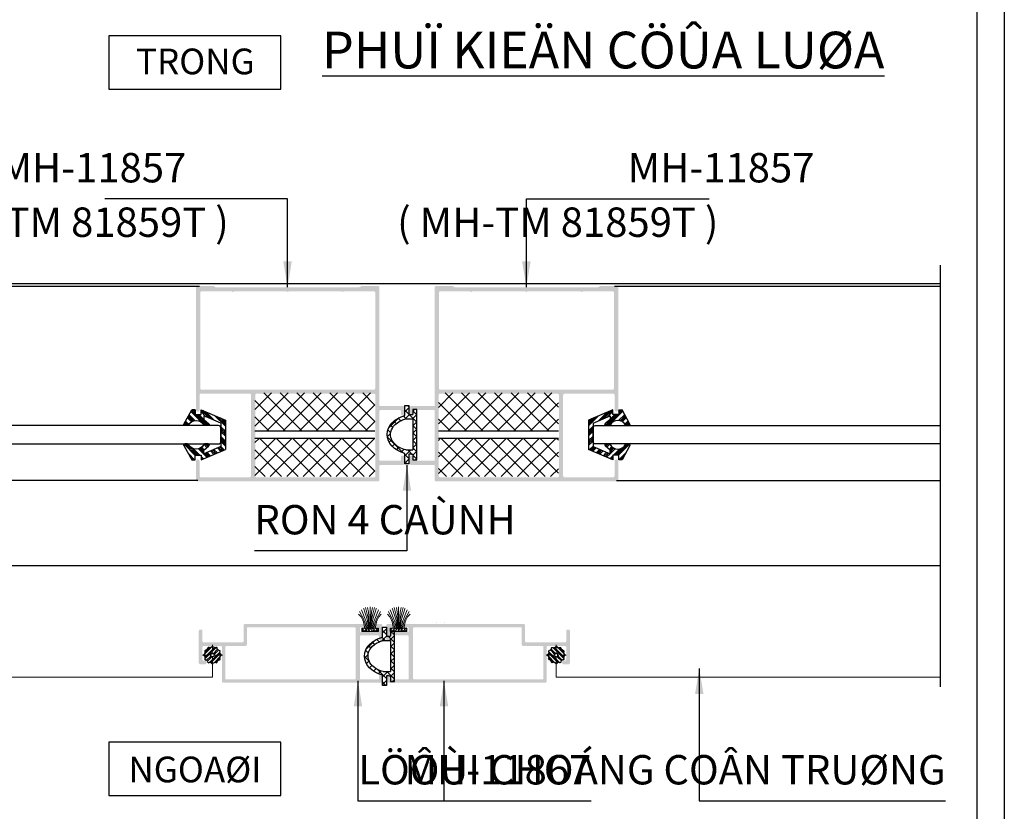
# Model space of a CAD drawing. Units: millimetres. Extents: x 12775 to 23237, y 26712 to 32566.
# Drawn here: x 15068 to 15336, y 27030 to 27245 of the extents above; entities that cross this region are included whole.
import ezdxf

# ---------------------------------------------------------------- set-up
doc = ezdxf.new("R2010")
doc.units = ezdxf.units.MM
doc.linetypes.add('CENTERX2', pattern=[4, 2.5, -0.5, 0.5, -0.5])
for name, color, linetype in [('4', 3, 'Continuous'), ('Dim and mark text', 241, 'Continuous'), ('FRAME', 2, 'Continuous'), ('Glass', 2, 'Continuous'), ('h', 155, 'Continuous'), ('kinh', 141, 'Continuous'), ('Layer8', 8, 'Continuous'), ('PUB_DIM', 3, 'Continuous')]:
    doc.layers.add(name, color=color, linetype=linetype)
for name, color, linetype, lineweight in [('Alum.', 7, 'Continuous', 13), ('AM_4', 142, 'Continuous', 15), ('Hardware', 31, 'Continuous', 9), ('KICHTHUOC', 54, 'Continuous', 5), ('new', 11, 'FENCELINE1', 13), ('Symbol', 10, 'Continuous', 9)]:
    doc.layers.add(name, color=color, linetype=linetype, lineweight=lineweight)
doc.styles.add('BINH', font='VNI-Helve-Condense_0.TTF')
doc.styles.add('ROMAND', font='VNI-Helve-Condense_0.TTF', dxfattribs={"width": 0.5})
doc.styles.get("Standard").update_dxf_attribs({"font": 'arial.ttf'})
doc.linetypes.add('FENCELINE1', pattern='A,6.35,-2.54,[133,ltypeshp.shx,S=2.54,R=0,X=-2.54,Y=0],-2.54,25.4', length=36.83)
doc.dimstyles.new('Copy of MIEN HUA1-2', dxfattribs={"dimscale": 0, "dimtxt": 7, "dimasz": 7, "dimexe": 1, "dimexo": 1, "dimgap": 4, "dimtad": 2, "dimdec": 1, "dimtxsty": 'ROMAND', "dimcen": 10, "dimdle": 5, "dimclrd": 8, "dimclre": 8, "dimclrt": 95, "dimadec": 0, "dimazin": 0, "dimtfac": 1, "dimtdec": 1, "dimtmove": 2, "dimatfit": 3, "dimfxl": 1, "dimarcsym": 0})
pattern_1 = [(45, (2731.1862, 30400.1625), (-2.245064, 2.245064), []), (135, (2731.1862, 30400.1625), (-2.245064, -2.245064), [])]

# ---------------------------------------------------------------- blocks, each defined once
blk = doc.blocks.new('p04')
at = {"layer": 'Dim and mark text'}
h = blk.add_hatch(dxfattribs=at)
h.set_pattern_fill('ANSI37', color=254, scale=0.15, style=0)
edge = h.paths.add_edge_path()
edge.add_line((19449.499, 8805.421), (19449.205, 8805.421))
edge.add_arc((19449.301, 8805.283), 0.168, 125.19986, 180)
edge.add_line((19449.133, 8805.283), (19449.133, 8804.928))
edge.add_ellipse((19449.133, 8803.102), major_axis=(-2.37, 0), ratio=0.770058, start_angle=270, end_angle=278.86736)
edge.add_line((19448.768, 8804.906), (19448.768, 8805.786))
edge.add_line((19448.768, 8805.786), (19448.403, 8805.786))
edge.add_line((19448.403, 8805.786), (19448.403, 8804.839))
edge.add_ellipse((19449.133, 8803.102), major_axis=(-2.37, 0), ratio=0.770058, start_angle=287.95651, end_angle=432.04349)
edge.add_line((19448.403, 8801.366), (19448.403, 8800.452))
edge.add_line((19448.403, 8800.452), (19448.768, 8800.452))
edge.add_line((19448.768, 8800.452), (19448.768, 8801.299))
edge.add_ellipse((19449.133, 8803.102), major_axis=(-2.37, 0), ratio=0.770058, start_angle=441.13264, end_angle=450)
edge.add_line((19449.133, 8801.277), (19449.133, 8800.915))
edge.add_arc((19449.301, 8800.915), 0.168, 180, 215.64996)
edge.add_line((19449.165, 8800.818), (19449.499, 8800.818))
edge.add_line((19449.499, 8800.818), (19449.499, 8805.421))
edge = h.paths.add_edge_path(flags=16)
edge.add_line((19449.133, 8804.525), (19449.133, 8801.68))
edge.add_line((19449.133, 8801.68), (19448.481, 8801.68))
edge.add_spline(control_points=[(19448.481, 8801.68), (19448.34, 8801.715), (19448.205, 8801.761), (19447.781, 8801.95), (19447.534, 8802.138), (19447.197, 8802.562), (19447.105, 8802.795), (19447.073, 8803.26), (19447.132, 8803.495), (19447.403, 8803.936), (19447.619, 8804.14), (19448.07, 8804.393), (19448.269, 8804.472), (19448.481, 8804.525)], knot_values=[5.025789, 5.025789, 5.025789, 5.025789, 5.236665, 5.236665, 5.733282, 5.733282, 6.2299, 6.2299, 6.726517, 6.726517, 7.223135, 7.223135, 7.540581, 7.540581, 7.540581, 7.540581], degree=3, periodic=0)
edge.add_line((19448.481, 8804.525), (19449.133, 8804.525))
for p, q in [((19448.481, 8804.525), (19449.133, 8804.525)), ((19448.481, 8801.68), (19449.133, 8801.68))]:
    blk.add_line(p, q, dxfattribs=at)
at = {"layer": 'Dim and mark text', "linetype": 'Continuous'}
for points in [[(19448.768, 8804.906), (19448.768, 8805.786), (19448.403, 8805.786), (19448.403, 8804.839)], [(19449.133, 8804.928), (19449.133, 8805.421), (19449.499, 8805.421), (19449.499, 8800.818), (19449.133, 8800.818), (19449.133, 8801.277)], [(19449.133, 8801.68), (19449.133, 8804.525)], [(19448.403, 8801.366), (19448.403, 8800.452), (19448.768, 8800.452), (19448.768, 8801.299)]]:
    blk.add_lwpolyline(points, dxfattribs=at)
at = {"layer": 'Dim and mark text'}
for start_param, end_param in [(5.025789, 7.540581), (4.712389, 4.867154), (7.699217, 7.853982)]:
    blk.add_ellipse((19449.133, 8803.102), major_axis=(-2.37, 0), ratio=0.770058, start_param=start_param, end_param=end_param, dxfattribs=at)
blk.add_open_spline([(19448.481, 8804.525), (19448.269, 8804.472), (19448.07, 8804.393), (19447.619, 8804.14), (19447.403, 8803.936), (19447.132, 8803.495), (19447.073, 8803.26), (19447.105, 8802.795), (19447.197, 8802.562), (19447.534, 8802.138), (19447.781, 8801.95), (19448.205, 8801.761), (19448.34, 8801.715), (19448.481, 8801.68)], degree=3, knots=[5.025789, 5.025789, 5.025789, 5.025789, 5.343236, 5.343236, 5.839853, 5.839853, 6.336471, 6.336471, 6.833088, 6.833088, 7.329706, 7.329706, 7.540581, 7.540581, 7.540581, 7.540581], dxfattribs=at)
blk = doc.blocks.new('54y4y')
at = {"layer": 'h'}
h = blk.add_hatch(dxfattribs=at)
h.set_pattern_fill('ANSI34', color=254, scale=0.1, style=0)
h.set_pattern_definition([(45, (8933.3563, -4617.6098), (-1.3470384, 1.3470384), []), (45, (8933.8053, -4617.6098), (-1.3470384, 1.3470384), []), (45, (8934.2543, -4617.6098), (-1.3470384, 1.3470384), []), (45, (8934.7033, -4617.6098), (-1.3470384, 1.3470384), [])])
h.paths.add_polyline_path([(9160.19, -4190.41), (9160.19, -4198.39), (9166.81, -4201.23), (9166.81, -4199.96), (9168.42, -4199.96), (9168.42, -4201.19), (9169.36, -4201.19), (9171.48, -4197.32, 0.570452), (9171.24, -4196.9), (9170.49, -4196.9, 0.280382), (9170.24, -4197.06, -0.60861), (9166.1, -4197.06, 0.280382), (9165.85, -4196.9), (9164.92, -4196.9, 0.691313), (9164.73, -4197.4), (9166.06, -4198.57), (9166.06, -4199.57), (9161.42, -4197.58), (9161.42, -4191.22), (9166.06, -4189.24), (9166.06, -4190.24), (9164.73, -4191.4, 0.691313), (9164.92, -4191.9), (9165.85, -4191.9, 0.280382), (9166.1, -4191.75, -0.60861), (9170.24, -4191.75, 0.280382), (9170.49, -4191.9), (9171.24, -4191.9, 0.570452), (9171.48, -4191.48), (9169.36, -4187.62), (9168.42, -4187.62), (9168.42, -4188.85), (9166.81, -4188.85), (9166.81, -4187.57)])
for p, q in [((9166.81, -4187.57), (9160.19, -4190.41)), ((9161.42, -4191.22), (9166.06, -4189.24)), ((9166.06, -4189.24), (9166.06, -4190.24)), ((9166.81, -4188.85), (9166.81, -4187.57)), ((9168.42, -4188.85), (9166.81, -4188.85)), ((9168.42, -4187.62), (9168.42, -4188.85)), ((9168.42, -4187.62), (9169.36, -4187.62)), ((9171.48, -4191.48), (9169.36, -4187.62)), ((9160.19, -4190.41), (9160.19, -4198.39)), ((9161.42, -4191.22), (9161.42, -4197.58)), ((9166.06, -4190.24), (9164.73, -4191.4)), ((9164.92, -4191.9), (9165.85, -4191.9)), ((9170.49, -4191.9), (9171.24, -4191.9)), ((9161.42, -4197.58), (9166.06, -4199.57)), ((9166.06, -4198.57), (9164.73, -4197.4)), ((9164.92, -4196.9), (9165.85, -4196.9)), ((9171.48, -4197.32), (9169.36, -4201.19)), ((9170.49, -4196.9), (9171.24, -4196.9)), ((9166.81, -4201.23), (9160.19, -4198.39)), ((9166.06, -4199.57), (9166.06, -4198.57)), ((9168.42, -4199.96), (9166.81, -4199.96)), ((9166.81, -4199.96), (9166.81, -4201.23)), ((9168.42, -4201.19), (9168.42, -4199.96)), ((9169.36, -4201.19), (9168.42, -4201.19))]:
    blk.add_line(p, q, dxfattribs=at)
for centre, radius, start, end in [((9164.92, -4191.62), 0.284, 131.3735, 270), ((9165.85, -4191.62), 0.284, 270, 332.6502), ((9168.17, -4192.82), 2.33, 27.3498, 152.6502), ((9170.49, -4191.62), 0.284, 207.3498, 270), ((9171.24, -4191.62), 0.284, 270, 28.8108), ((9164.92, -4197.19), 0.284, 90, 228.6265), ((9165.85, -4197.19), 0.284, 27.3498, 90), ((9168.17, -4195.98), 2.33, 207.3498, 332.6502), ((9170.49, -4197.19), 0.284, 90, 152.6502), ((9171.24, -4197.19), 0.284, 331.1892, 90)]:
    blk.add_arc(centre, radius, start, end, dxfattribs=at)
blk = doc.blocks.new('P-05')
at = {"layer": 'Alum.'}
h = blk.add_hatch(dxfattribs=at)
h.set_pattern_fill('ANSI38', color=31, scale=0.2, style=0)
h.set_pattern_definition([(135, (-2894.65606, -162.34007), (0.359210245, 0.359210245), []), (45, (-2894.65606, -162.34007), (1.077630735, 0.359210245), [1.27, -0.762])])
h.paths.add_polyline_path([(0, -2.2), (0, 2.2), (-0.8, 2.2), (-0.8, -2.2)])
at = {"layer": 'Alum.', "color": 31}
for points in [[(-0.8, 1.04), (-2.45, 1.43), (-3.43, 1.82), (-4.25, 2.27), (-5.18, 2.76)], [(-0.79, 1.39), (-2.47, 1.72), (-2.97, 1.91), (-3.82, 2.39), (-4.55, 3.02)], [(-0.8, 0), (-6.45, 0)], [(-0.8, 0.22), (-4.06, 0.31), (-5.07, 0.42), (-6.28, 0.66)], [(-0.8, 0.3), (-3.23, 0.45), (-4.53, 0.77), (-6.24, 1.19)], [(-0.8, 0.52), (-2.87, 0.72), (-3.71, 0.98), (-5, 1.36), (-5.93, 1.66), (-5.97, 1.74)], [(-0.81, 0.75), (-2.56, 1.06), (-3.67, 1.5), (-4.79, 1.91), (-5.67, 2.25)], [(-0.8, -0.14), (-4.06, -0.23), (-5.07, -0.35), (-6.28, -0.58)], [(-0.8, -0.22), (-3.23, -0.37), (-4.53, -0.69), (-6.24, -1.11)], [(-0.8, -0.44), (-2.87, -0.64), (-3.71, -0.9), (-5, -1.29), (-5.93, -1.58), (-5.97, -1.66)], [(-0.81, -0.67), (-2.56, -0.98), (-3.67, -1.42), (-4.79, -1.83), (-5.67, -2.17)], [(-0.8, -0.96), (-2.45, -1.35), (-3.43, -1.75), (-4.25, -2.19), (-5.18, -2.68)], [(-0.79, -1.31), (-2.47, -1.64), (-2.97, -1.83), (-3.82, -2.31), (-4.55, -2.94)]]:
    blk.add_lwpolyline(points, dxfattribs=at)
blk.add_lwpolyline([(0, -2.2), (-0.8, -2.2), (-0.8, 2.2), (0, 2.2)], close=True, dxfattribs=at)
blk = doc.blocks.new('43t3t3t3t')
at = {"layer": 'h'}
h = blk.add_hatch(dxfattribs=at)
h.set_pattern_fill('ANSI32', color=254, scale=0.1)
edge = h.paths.add_edge_path()
edge.add_arc((12120.56, -3467.99), 2.12, 276.7446, 293.2554)
edge.add_arc((12121.62, -3469.83), 0.25, 206.6277, 393.3723)
edge.add_arc((12120.56, -3467.99), 2.13, 306.7446, 323.2554)
edge.add_arc((12122.4, -3469.05), 0.25, 236.6277, 423.3723)
edge.add_arc((12120.56, -3467.99), 2.13, 336.7446, 353.2554)
edge.add_arc((12122.69, -3467.99), 0.25, 266.6277, 453.3723)
edge.add_arc((12120.56, -3467.99), 2.13, 6.7446, 23.2554)
edge.add_arc((12122.4, -3466.92), 0.25, 296.6277, 483.3723)
edge.add_arc((12120.56, -3467.99), 2.13, 36.7446, 53.2554)
edge.add_arc((12121.62, -3466.15), 0.25, 326.6277, 513.3723)
edge.add_arc((12120.56, -3467.99), 2.13, 66.7446, 83.2554)
edge.add_arc((12120.56, -3465.86), 0.25, 356.6277, 543.3723)
edge.add_arc((12120.56, -3467.99), 2.13, 96.7446, 113.2554)
edge.add_arc((12119.5, -3466.15), 0.25, 26.6277, 213.3723)
edge.add_arc((12120.56, -3467.99), 2.13, 126.7446, 143.2554)
edge.add_arc((12118.72, -3466.92), 0.25, 56.6277, 243.3723)
edge.add_arc((12120.56, -3467.99), 2.13, 156.7446, 173.2554)
edge.add_arc((12118.44, -3467.99), 0.25, 86.6277, 273.3723)
edge.add_arc((12120.56, -3467.99), 2.13, 186.7446, 203.2554)
edge.add_arc((12118.72, -3469.05), 0.25, 116.6277, 303.3723)
edge.add_arc((12120.56, -3467.99), 2.13, 216.7446, 233.2554)
edge.add_arc((12119.5, -3469.83), 0.25, 146.6277, 333.3723)
edge.add_arc((12120.56, -3467.99), 2.13, 246.7446, 263.2554)
edge.add_arc((12120.56, -3470.11), 0.25, 176.6277, 363.3723)
edge = h.paths.add_edge_path(flags=16)
edge.add_arc((12120.56, -3467.99), 0.5, 0, 360)
at = {"color": 4}
blk.add_circle((12120.56, -3467.99), 0.5, dxfattribs=at)
at = {"layer": '4', "color": 4}
blk.add_lwpolyline([(12120.81, -3470.1, 0.072167), (12121.4, -3469.94, 1.06066), (12121.83, -3469.69, 0.072167), (12122.26, -3469.26, 1.06066), (12122.51, -3468.83, 0.072167), (12122.67, -3468.24, 1.06066), (12122.67, -3467.74, 0.072167), (12122.51, -3467.15, 1.06066), (12122.26, -3466.72, 0.072167), (12121.83, -3466.28, 1.06066), (12121.4, -3466.03, 0.072167), (12120.81, -3465.88, 1.06066), (12120.31, -3465.88, 0.072167), (12119.72, -3466.03, 1.06066), (12119.29, -3466.28, 0.072167), (12118.86, -3466.72, 1.06066), (12118.61, -3467.15, 0.072167), (12118.45, -3467.74, 1.06066), (12118.45, -3468.24, 0.072167), (12118.61, -3468.83, 1.06066), (12118.86, -3469.26, 0.072167), (12119.29, -3469.69, 1.06066), (12119.72, -3469.94, 0.072167), (12120.31, -3470.1, 1.06066)], format="xyb", close=True, dxfattribs=at)
at = {"layer": 'h', "linetype": 'CENTERX2', "lineweight": 5}
for p, q in [((12120.56, -3470.74), (12120.56, -3465.23)), ((12123.31, -3467.99), (12117.81, -3467.99))]:
    blk.add_line(p, q, dxfattribs=at)

msp = doc.modelspace()

# ---------------------------------------------------------------- hatches: boundary and pattern name
at = {"layer": 'AM_4'}
h = msp.add_hatch(dxfattribs=at)
h.set_pattern_fill('ANSI37', color=254, style=0)
h.set_pattern_definition(pattern_1)
edge = h.paths.add_edge_path()
edge.add_arc((15132.17, 27143.13), 0.5, 90, 180, ccw=False)
edge.add_line((15132.17, 27143.63), (15163.87, 27143.63))
edge.add_arc((15163.87, 27143.13), 0.5, 0, 90, ccw=False)
edge.add_line((15164.37, 27143.13), (15164.37, 27133.23))
edge.add_line((15164.37, 27133.23), (15131.67, 27133.23))
edge.add_line((15131.67, 27133.23), (15131.67, 27143.13))
edge = h.paths.add_edge_path()
edge.add_line((15164.37, 27131.23), (15164.37, 27121.33))
edge.add_arc((15163.87, 27121.33), 0.5, 278.1127, 360, ccw=False)
edge.add_line((15163.94, 27120.83), (15131.97, 27120.83))
edge.add_arc((15131.97, 27121.13), 0.3, 180, 270, ccw=False)
edge.add_line((15131.67, 27121.13), (15131.67, 27131.23))
edge.add_line((15131.67, 27131.23), (15164.37, 27131.23))
h = msp.add_hatch(dxfattribs=at)
h.set_pattern_fill('ANSI37', color=254, style=0)
h.set_pattern_definition(pattern_1)
edge = h.paths.add_edge_path()
edge.add_arc((15182.15, 27143.13), 0.5, 90, 180, ccw=False)
edge.add_line((15182.15, 27143.63), (15213.85, 27143.63))
edge.add_arc((15213.85, 27143.13), 0.5, 0, 90, ccw=False)
edge.add_line((15214.35, 27143.13), (15214.35, 27133.23))
edge.add_line((15214.35, 27133.23), (15181.65, 27133.23))
edge.add_line((15181.65, 27133.23), (15181.65, 27143.13))
edge = h.paths.add_edge_path()
edge.add_line((15214.35, 27131.23), (15214.35, 27121.33))
edge.add_arc((15213.85, 27121.33), 0.5, 278.1127, 360, ccw=False)
edge.add_line((15213.92, 27120.83), (15181.95, 27120.83))
edge.add_arc((15181.95, 27121.13), 0.3, 180, 270, ccw=False)
edge.add_line((15181.65, 27121.13), (15181.65, 27131.23))
edge.add_line((15181.65, 27131.23), (15214.35, 27131.23))
at = {"layer": 'h'}
h = msp.add_hatch(color=254, dxfattribs=at)
h.dxf.hatch_style = 1
h.paths.add_polyline_path([(15165.62, 27172.33, 0.414214), (15165.22, 27172.73), (15160.78, 27172.73, 0.230874), (15160.47, 27172.58, -0.229138), (15160.15, 27172.43), (15120.92, 27172.43), (15120.73, 27172.61, 0.198912), (15120.45, 27172.73), (15116.02, 27172.73, 0.414214), (15115.62, 27172.33), (15115.62, 27139.03, 1), (15116.62, 27139.03), (15116.62, 27143.03, -0.414214), (15117.02, 27143.43), (15130.22, 27143.43, -0.414214), (15130.62, 27143.03), (15130.62, 27121.03, -0.414214), (15130.22, 27120.63), (15117.02, 27120.63, -0.414214), (15116.62, 27121.03), (15116.62, 27125.03, 1), (15115.62, 27125.03), (15115.62, 27119.93, 0.414214), (15116.02, 27119.53), (15165.22, 27119.53, 0.414214), (15165.62, 27119.93), (15165.62, 27123.83, -0.414214), (15165.82, 27124.03), (15172.12, 27124.03, 0.414214), (15172.62, 27124.53), (15172.62, 27126.33, 0.414214), (15172.42, 27126.53), (15171.72, 27126.53, 0.414214), (15171.52, 27126.33), (15171.52, 27125.33, -0.414214), (15171.32, 27125.13), (15165.82, 27125.13, -0.414214), (15165.62, 27125.33), (15165.62, 27138.73, -0.414214), (15165.82, 27138.93), (15171.32, 27138.93, -0.414214), (15171.52, 27138.73), (15171.52, 27137.73, 0.414214), (15171.72, 27137.53), (15172.42, 27137.53, 0.414214), (15172.62, 27137.73), (15172.62, 27139.53, 0.414214), (15172.12, 27140.03), (15165.82, 27140.03, -0.414214), (15165.62, 27140.23)])
h.paths.add_polyline_path([(15164.52, 27143.03), (15164.52, 27121.03, -0.414214), (15164.12, 27120.63), (15132.17, 27120.63, -0.414214), (15131.77, 27121.03), (15131.77, 27143.03, -0.414214), (15132.17, 27143.43), (15164.12, 27143.43, -0.414214)], flags=16)
h.paths.add_polyline_path([(15164.47, 27144.93, -0.414214), (15164.07, 27144.53), (15117.17, 27144.53, -0.414214), (15116.77, 27144.93), (15116.77, 27170.88, -0.414214), (15117.17, 27171.28), (15125.42, 27171.28, 1), (15125.82, 27171.28), (15140.42, 27171.28, 1), (15140.82, 27171.28), (15155.42, 27171.28, 1), (15155.82, 27171.28), (15164.07, 27171.28, -0.414214), (15164.47, 27170.88)], flags=16)
h = msp.add_hatch(color=254, dxfattribs=at)
h.dxf.hatch_style = 1
h.paths.add_polyline_path([(15180.65, 27140.23, -0.414214), (15180.45, 27140.03), (15174.15, 27140.03, 0.414214), (15173.65, 27139.53), (15173.65, 27137.73, 0.414214), (15173.85, 27137.53), (15174.55, 27137.53, 0.414214), (15174.75, 27137.73), (15174.75, 27138.73, -0.414214), (15174.95, 27138.93), (15180.45, 27138.93, -0.414214), (15180.65, 27138.73), (15180.65, 27125.33, -0.414214), (15180.45, 27125.13), (15174.95, 27125.13, -0.414214), (15174.75, 27125.33), (15174.75, 27126.33, 0.414214), (15174.55, 27126.53), (15173.85, 27126.53, 0.414214), (15173.65, 27126.33), (15173.65, 27124.53, 0.414214), (15174.15, 27124.03), (15180.45, 27124.03, -0.414214), (15180.65, 27123.83), (15180.65, 27119.93, 0.414214), (15181.05, 27119.53), (15230.25, 27119.53, 0.414214), (15230.65, 27119.93), (15230.65, 27125.03, 1), (15229.65, 27125.03), (15229.65, 27121.03, -0.414214), (15229.25, 27120.63), (15216.05, 27120.63, -0.414214), (15215.65, 27121.03), (15215.65, 27143.03, -0.414214), (15216.05, 27143.43), (15229.25, 27143.43, -0.414214), (15229.65, 27143.03), (15229.65, 27139.03, 1), (15230.65, 27139.03), (15230.65, 27172.33, 0.414214), (15230.25, 27172.73), (15225.81, 27172.73, 0.230874), (15225.49, 27172.58, -0.229138), (15225.18, 27172.43), (15186.11, 27172.43, -0.198912), (15185.83, 27172.54), (15185.76, 27172.61, 0.198912), (15185.48, 27172.73), (15181.05, 27172.73, 0.414214), (15180.65, 27172.33)])
h.paths.add_polyline_path([(15182.15, 27143.43), (15214.1, 27143.43, -0.414214), (15214.5, 27143.03), (15214.5, 27121.03, -0.414214), (15214.1, 27120.63), (15182.15, 27120.63, -0.414214), (15181.75, 27121.03), (15181.75, 27143.03, -0.414214)], flags=16)
h.paths.add_polyline_path([(15181.8, 27144.93), (15181.8, 27170.88, -0.414214), (15182.2, 27171.28), (15190.45, 27171.28, 1), (15190.85, 27171.28), (15205.45, 27171.28, 1), (15205.85, 27171.28), (15220.45, 27171.28, 1), (15220.85, 27171.28), (15229.1, 27171.28, -0.414214), (15229.5, 27170.88), (15229.5, 27144.93, -0.414214), (15229.1, 27144.53), (15182.2, 27144.53, -0.414214)], flags=16)
h = msp.add_hatch(color=254, dxfattribs=at)
h.dxf.hatch_style = 1
h.paths.add_polyline_path([(15160.3, 27065.88), (15160.3, 27077.28, -0.414214), (15160.6, 27077.58), (15165.2, 27077.58, -0.414214), (15165.5, 27077.28), (15165.5, 27076.58, 0.451416), (15165.95, 27076.18, 0.451416), (15166.4, 27076.58), (15166.4, 27080.28, 0.414214), (15166, 27080.68), (15164.5, 27080.68, 0.451416), (15164.1, 27080.23, 0.451416), (15164.5, 27079.78), (15165.2, 27079.78, -0.414214), (15165.5, 27079.48), (15165.5, 27078.78, -0.414214), (15165.2, 27078.48), (15160.6, 27078.48, -0.414214), (15160.3, 27078.78), (15160.3, 27079.48, -0.414214), (15160.6, 27079.78), (15161.3, 27079.78, 0.451416), (15161.69, 27080.23, 0.451416), (15161.3, 27080.68), (15129, 27080.68, 0.414214), (15128.6, 27080.28), (15128.6, 27075.98, -0.414214), (15128.3, 27075.68), (15117.7, 27075.68, -0.414214), (15117.4, 27075.98), (15117.4, 27078.78, 0.414214), (15117, 27079.18), (15116.8, 27079.18, 0.414214), (15116.4, 27078.78), (15116.4, 27070.08, 0.414214), (15116.8, 27069.68), (15118.1, 27069.68, 0.414214), (15118.5, 27070.08), (15118.5, 27070.28, 0.414214), (15118.1, 27070.68), (15117.7, 27070.68, -0.414214), (15117.4, 27070.98), (15117.4, 27074.38, -0.414214), (15117.7, 27074.68), (15122.4, 27074.68, -0.414214), (15122.7, 27074.38), (15122.7, 27065.08, 0.414214), (15123.1, 27064.68), (15166, 27064.68, 0.414214), (15166.4, 27065.08), (15166.4, 27066.58, 0.451416), (15165.95, 27066.98, 0.451416), (15165.5, 27066.58), (15165.5, 27065.88, -0.414214), (15165.2, 27065.58), (15160.6, 27065.58, -0.414214)])
h.paths.add_polyline_path([(15158.8, 27065.58), (15123.9, 27065.58, -0.414214), (15123.6, 27065.88), (15123.6, 27074.38, -0.414214), (15123.9, 27074.68), (15129.1, 27074.68, 0.414214), (15129.5, 27075.08), (15129.5, 27079.48, -0.414214), (15129.8, 27079.78), (15158.8, 27079.78, -0.414214), (15159.1, 27079.48), (15159.1, 27065.88, -0.414214)], flags=16)
h = msp.add_hatch(color=254, dxfattribs=at)
h.dxf.hatch_style = 1
h.paths.add_polyline_path([(15173.28, 27065.58), (15168.68, 27065.58, -0.414214), (15168.38, 27065.88), (15168.38, 27066.58, 0.414214), (15167.98, 27066.98), (15167.88, 27066.98, 0.414214), (15167.48, 27066.58), (15167.48, 27065.08, 0.414214), (15167.88, 27064.68), (15210.78, 27064.68, 0.414214), (15211.18, 27065.08), (15211.18, 27074.38, -0.414214), (15211.48, 27074.68), (15216.18, 27074.68, -0.414214), (15216.48, 27074.38), (15216.48, 27070.98, -0.414214), (15216.18, 27070.68), (15215.78, 27070.68, 0.414214), (15215.38, 27070.28), (15215.38, 27070.08, 0.414214), (15215.78, 27069.68), (15217.08, 27069.68, 0.414214), (15217.48, 27070.08), (15217.48, 27078.78, 0.414214), (15217.08, 27079.18), (15216.88, 27079.18, 0.414214), (15216.48, 27078.78), (15216.48, 27075.98, -0.414214), (15216.18, 27075.68), (15205.58, 27075.68, -0.414214), (15205.28, 27075.98), (15205.28, 27080.28, 0.414214), (15204.88, 27080.68), (15172.58, 27080.68, 0.414214), (15172.18, 27080.28), (15172.18, 27080.18, 0.414214), (15172.58, 27079.78), (15173.28, 27079.78, -0.414214), (15173.58, 27079.48), (15173.58, 27078.78, -0.414214), (15173.28, 27078.48), (15168.68, 27078.48, -0.414214), (15168.38, 27078.78), (15168.38, 27079.48, -0.414214), (15168.68, 27079.78), (15169.38, 27079.78, 0.414214), (15169.78, 27080.18), (15169.78, 27080.28, 0.414214), (15169.38, 27080.68), (15167.88, 27080.68, 0.414214), (15167.48, 27080.28), (15167.48, 27076.58, 0.414214), (15167.88, 27076.18), (15167.98, 27076.18, 0.414214), (15168.38, 27076.58), (15168.38, 27077.28, -0.414214), (15168.68, 27077.58), (15173.28, 27077.58, -0.414214), (15173.58, 27077.28), (15173.58, 27065.88, -0.414214)])
h.paths.add_polyline_path([(15174.78, 27065.88), (15174.78, 27079.48, -0.414214), (15175.08, 27079.78), (15204.08, 27079.78, -0.414214), (15204.38, 27079.48), (15204.38, 27075.08, 0.414214), (15204.78, 27074.68), (15209.98, 27074.68, -0.414214), (15210.28, 27074.38), (15210.28, 27065.88, -0.414214), (15209.98, 27065.58), (15175.08, 27065.58, -0.414214)], flags=16)

# ---------------------------------------------------------------- linework, layer by layer
at = {"layer": 'DEFPOINTS'}
msp.add_lwpolyline([(14720.83, 27588.06), (15335.83, 27588.06), (15335.83, 26712.06), (14720.83, 26712.06)], close=True, dxfattribs=at)
msp.add_lwpolyline([(15328.33, 27588.06), (15328.33, 26719.56), (14728.33, 26719.56), (14728.33, 27588.06)], dxfattribs=at)
at = {"layer": 'FRAME'}
for p, q in [((15214.35, 27133.23), (15181.65, 27133.23)), ((15162.99, 27081.06), (15162.99, 27081.06)), ((15165.19, 27081.06), (15165.19, 27081.06)), ((15168.69, 27081.06), (15168.69, 27081.06)), ((15170.89, 27081.06), (15170.89, 27081.06)), ((15181.02, 27081.06), (15181.02, 27081.06)), ((15183.22, 27081.06), (15183.22, 27081.06))]:
    msp.add_line(p, q, dxfattribs=at)
at = {"layer": 'Glass', "linetype": 'ByBlock'}
for p, q in [((15164.37, 27133.23), (15131.67, 27133.23)), ((15164.37, 27131.23), (15131.67, 27131.23)), ((15214.35, 27131.23), (15181.65, 27131.23))]:
    msp.add_line(p, q, dxfattribs=at)
at = {"layer": 'h'}
for p, q in [((15318.49, 27063.59), (15318.49, 27178.43)), ((14772.73, 27173.43), (15318.49, 27173.43)), ((14989.38, 27172.73), (15116.62, 27172.73)), ((15229.65, 27172.73), (15318.49, 27172.73)), ((15116.12, 27119.73), (14989.38, 27119.73)), ((15230.15, 27119.73), (15318.49, 27119.73)), ((15318.49, 27096.48), (14990.38, 27096.48))]:
    msp.add_line(p, q, dxfattribs=at)
at = {"layer": 'kinh'}
msp.add_lwpolyline([(14984.26, 27134.73, 0.414214), (14983.64, 27134.1), (14983.64, 27130.35, 0.414214), (14984.26, 27129.73), (15121.79, 27129.73, 0.414214), (15122.42, 27130.35), (15122.42, 27134.1, 0.414214), (15121.79, 27134.73)], format="xyb", close=True, dxfattribs=at)
msp.add_lwpolyline([(15318.49, 27129.73), (15224.41, 27129.73, -0.414214), (15223.79, 27130.35), (15223.79, 27134.1, -0.414214), (15224.41, 27134.73), (15318.49, 27134.73)], format="xyb", dxfattribs=at)
at = {"layer": 'Layer8', "color": 253, "linetype": 'Continuous', "ltscale": 0.01}
for points in [[(15091.88, 27226.4), (15138.71, 27226.4), (15138.71, 27240.88), (15091.88, 27240.88)], [(15091.88, 27034.01), (15138.71, 27034.01), (15138.71, 27048.49), (15091.88, 27048.49)]]:
    msp.add_lwpolyline(points, close=True, dxfattribs=at)
at = {"layer": 'new', "linetype": 'FENCELINE1', "ltscale": 0.3}
for p, q in [((15120.12, 27066.21), (15120.12, 27069.84)), ((15213.76, 27066.21), (15213.76, 27069.84)), ((14986.63, 27066.21), (15120.12, 27066.21)), ((15213.76, 27066.21), (15318.49, 27066.21))]:
    msp.add_line(p, q, dxfattribs=at)

# ---------------------------------------------------------------- block references
at = {"layer": 'Alum.', "yscale": 1.036799999987124, "zscale": 1.036799999987124}
for p, xscale, rotation in [((15163.07, 27078.68), -1.036799999987124, 90), ((15170.81, 27078.68), 1.036799999987124, 270)]:
    msp.add_blockref('P-05', p, dxfattribs=dict(at, xscale=xscale, rotation=rotation))
at = {"layer": 'h', "xscale": -1}
for name, p in [('54y4y', (24283.84, 31326.63)), ('43t3t3t3t', (27334.32, 30540.2))]:
    msp.add_blockref(name, p, dxfattribs=at)
at = {"layer": 'h'}
for name, p in [('54y4y', (6062.37, 31326.63)), ('43t3t3t3t', (2999.56, 30540.2))]:
    msp.add_blockref(name, p, dxfattribs=at)
at = {"layer": 'Hardware', "xscale": -2.973936831846459, "yscale": 2.973936831846459, "zscale": 2.973936831846459, "rotation": 180}
for p in [(-42665.76, 53312.18), (-42671.92, 53251.81)]:
    msp.add_blockref('p04', p, dxfattribs=at)

# ---------------------------------------------------------------- texts
at = {"layer": 'KICHTHUOC', "color": 253, "char_height": 8, "style": 'ROMAND'}
for s, insert, attachment_point in [('MH-11857', (15112.99, 27198.47), 9), ('MH-11857', (15233.22, 27198.47), 7), ('( MH-TM 81859T )', (15124.56, 27183.63), 9), ('( MH-TM 81859T )', (15257.95, 27183.63), 9), ('RON 4 CAÙNH', (15131.54, 27102.59), 7), ('LÖÔÙI CHOÁNG COÂN TRUØNG', (15319.85, 27034.48), 9), ('MH-11867', (15223.31, 27034.48), 9)]:
    msp.add_mtext(s, dxfattribs=dict(at, insert=insert, attachment_point=attachment_point))
at = {"layer": 'PUB_DIM', "color": 253, "linetype": 'Continuous', "ltscale": 0.01, "insert": (15149.98, 27232.02), "char_height": 10, "attachment_point": 7, "style": 'BINH'}
msp.add_mtext('{\\fVNI-Helve-Condense|b1|i0|c0|p2;\\LPHUÏ KIEÄN CÖÛA LUØA}', dxfattribs=at)
at = {"layer": 'Symbol', "color": 253, "char_height": 7, "attachment_point": 2}
for s, insert in [('{\\fVNI-Times|b1|i0|c0|p2;TRONG}', (15115.46, 27237.42)), ('{\\fVNI-Times|b1|i0|c0|p2;NGOAØI}', (15115.34, 27044.56))]:
    msp.add_mtext(s, dxfattribs=dict(at, insert=insert))

# ---------------------------------------------------------------- leaders
at = {"layer": 'KICHTHUOC', "color": 253, "annotation_type": 0, "has_hookline": 1}
for points, hookline_direction, text_width in [([(15140.57, 27172.43), (15140.57, 27196.47), (15116.99, 27196.47)], 1, 22.18), ([(15205.63, 27172.43), (15205.63, 27196.47), (15229.22, 27196.47)], 0, 22.18), ([(15173.1, 27123.98), (15173.1, 27100.59), (15163.43, 27100.59)], 1, 27.88), ([(15252.73, 27068.59), (15252.73, 27032.48), (15259.88, 27032.48)], 0, 55.97), ([(15183.19, 27065.21), (15183.19, 27032.48), (15197.13, 27032.48)], 0, 22.18)]:
    msp.add_leader(points, dimstyle='Copy of MIEN HUA1-2', override={"dimscale": 1, "dimtad": 1}, dxfattribs=dict(at, hookline_direction=hookline_direction, text_width=text_width))
at = {"layer": 'KICHTHUOC', "color": 253}
msp.add_leader([(15159.75, 27065.21), (15159.75, 27032.48), (15183.19, 27032.48)], dimstyle='Copy of MIEN HUA1-2', override={"dimscale": 1, "dimtad": 1}, dxfattribs=at)

doc.saveas('drawing.dxf')
